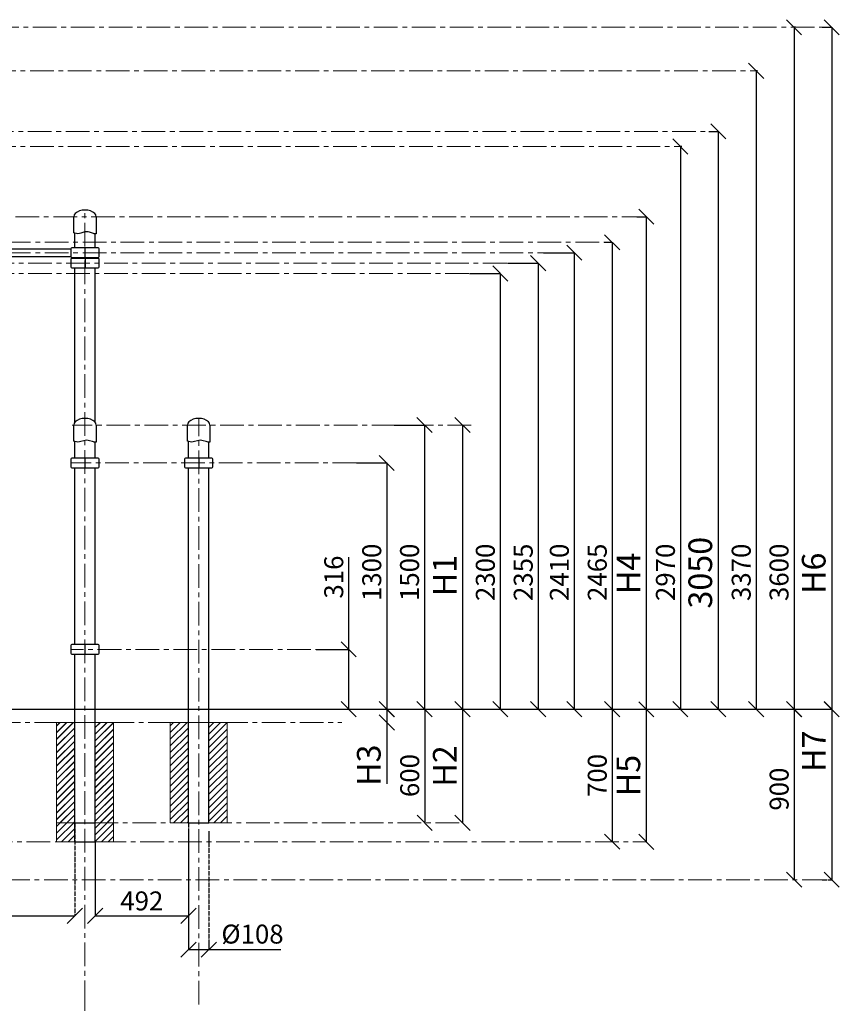
# Model space of a CAD drawing. Units: inches. Extents: x -554781 to 236559, y -104870 to 34755.
# Drawn here: x 216634 to 220960, y 26646 to 31844 of the extents above; entities that cross this region are included whole.
import ezdxf

# ---------------------------------------------------------------- set-up
doc = ezdxf.new("R2010")
doc.units = ezdxf.units.IN
doc.header["$MEASUREMENT"] = 0
doc.linetypes.add('ACAD_ISO04W100', pattern=[30, 24, -3, 0, -3])
doc.linetypes.add('CENTER', pattern=[2, 1.25, -0.25, 0.25, -0.25])
doc.layers.get('0').update_dxf_attribs({"lineweight": 5})
doc.layers.add('pamati', color=1, linetype='Continuous', lineweight=5)
doc.styles.get("Standard").update_dxf_attribs({"font": 'ARIALN.TTF'})
doc.styles.add('WROMLAT', font='arial.ttf', dxfattribs={"width": 0.8})
doc.dimstyles.new('Plāna_izmēri', dxfattribs={"dimscale": 500, "dimtxt": 0.0025, "dimasz": 0.007, "dimexe": 0.001, "dimexo": 0.001, "dimgap": 0.001, "dimtad": 1, "dimrnd": 0.05, "dimzin": 1, "dimtxsty": 'WROMLAT', "dimblk": 'OBLIQUE', "dimcen": 0.0017, "dimazin": 0, "dimtfac": 1, "dimtmove": 0, "dimatfit": 3, "dimfxl": 1.25, "dimfxlon": 1, "dimarcsym": 0})

# ---------------------------------------------------------------- blocks, each defined once
blk = doc.blocks.new('_Oblique')
at = {"color": 0, "linetype": 'ByBlock', "lineweight": -2}
blk.add_line((-0.5, -0.5), (0.5, 0.5), dxfattribs=at)
blk = doc.blocks.new('*D10')
at = {"layer": 'Defpoints', "color": 0, "lineweight": 13, "transparency": 16777216}
for p in [(219718.8, 30669.1), (219761.2, 28204.4), (219761.2, 28204.4)]:
    blk.add_point(p, dxfattribs=at)
at = {"layer": 'pamati', "color": 0, "lineweight": -2, "transparency": 16777216}
for p, q in [((219719.3, 30669.1), (219761.7, 30669.1)), ((219761.2, 30669.1), (219761.2, 28204.4))]:
    blk.add_line(p, q, dxfattribs=at)
at = {"layer": 'pamati', "color": 0, "linetype": 'ACAD_ISO04W100', "lineweight": -2, "transparency": 16777216}
blk.add_line((219761.2, 28204.4), (219760.7, 28204.4), dxfattribs=at)
at = {"layer": 'pamati', "color": 0, "lineweight": -2, "transparency": 16777216, "xscale": 80, "yscale": 80, "zscale": 80}
for p, rotation in [((219761.2, 30669.1), 90), ((219761.2, 28204.4), 270)]:
    blk.add_blockref('_Oblique', p, dxfattribs=dict(at, rotation=rotation))
at = {"layer": 'pamati', "color": 0, "transparency": 16777216, "insert": (219695.2, 28926.9), "char_height": 100, "attachment_point": 5, "rotation": 90}
blk.add_mtext('2465', dxfattribs=at)
blk = doc.blocks.new('*D11')
at = {"layer": 'Defpoints', "color": 0, "lineweight": 13, "transparency": 16777216}
for p in [(219761.2, 28204.4), (219761.2, 27504.4), (219761.7, 27504.4)]:
    blk.add_point(p, dxfattribs=at)
at = {"layer": 'pamati', "color": 0, "lineweight": -2, "transparency": 16777216}
for q in [(219760.7, 28204.4), (219761.2, 27504.4)]:
    blk.add_line((219761.2, 28204.4), q, dxfattribs=at)
at = {"layer": 'pamati', "color": 0, "linetype": 'ACAD_ISO04W100', "lineweight": -2, "transparency": 16777216}
blk.add_line((219761.2, 27504.4), (219760.7, 27504.4), dxfattribs=at)
at = {"layer": 'pamati', "color": 0, "lineweight": -2, "transparency": 16777216, "xscale": 80, "yscale": 80, "zscale": 80}
for p, rotation in [((219761.2, 28204.4), 90), ((219761.2, 27504.4), 270)]:
    blk.add_blockref('_Oblique', p, dxfattribs=dict(at, rotation=rotation))
at = {"layer": 'pamati', "color": 0, "transparency": 16777216, "insert": (219695.2, 27854.4), "char_height": 100, "attachment_point": 5, "rotation": 90}
blk.add_mtext('700', dxfattribs=at)
blk = doc.blocks.new('*D12')
at = {"layer": 'Defpoints', "color": 0, "lineweight": 13, "transparency": 16777216}
for p in [(219398.3, 30614.1), (219521.1, 28204.1), (219561.1, 28204.1)]:
    blk.add_point(p, dxfattribs=at)
at = {"layer": 'pamati', "color": 0, "lineweight": -2, "transparency": 16777216}
for p, q in [((219398.8, 30614.1), (219561.6, 30614.1)), ((219561.1, 30614.1), (219561.1, 28204.1))]:
    blk.add_line(p, q, dxfattribs=at)
at = {"layer": 'pamati', "color": 0, "linetype": 'ACAD_ISO04W100', "lineweight": -2, "transparency": 16777216}
blk.add_line((219521.6, 28204.1), (219561.6, 28204.1), dxfattribs=at)
at = {"layer": 'pamati', "color": 0, "lineweight": -2, "transparency": 16777216, "xscale": 80, "yscale": 80, "zscale": 80}
for p, rotation in [((219561.1, 30614.1), 90), ((219561.1, 28204.1), 270)]:
    blk.add_blockref('_Oblique', p, dxfattribs=dict(at, rotation=rotation))
at = {"layer": 'pamati', "color": 0, "transparency": 16777216, "insert": (219495, 28926.6), "char_height": 100, "attachment_point": 5, "rotation": 90}
blk.add_mtext('2410', dxfattribs=at)
blk = doc.blocks.new('*D17')
at = {"layer": 'Defpoints', "color": 0, "lineweight": 13, "transparency": 16777216}
for p in [(219890.6, 30804.1), (218944.2, 28203.8), (219941.1, 28203.8)]:
    blk.add_point(p, dxfattribs=at)
at = {"layer": 'pamati', "color": 0, "lineweight": -2, "transparency": 16777216}
for p, q in [((219891.1, 30804.1), (219941.6, 30804.1)), ((219941.1, 30804.1), (219941.1, 28203.8))]:
    blk.add_line(p, q, dxfattribs=at)
at = {"layer": 'pamati', "color": 0, "linetype": 'ACAD_ISO04W100', "lineweight": -2, "transparency": 16777216}
blk.add_line((219316.1, 28203.8), (219941.6, 28203.8), dxfattribs=at)
at = {"layer": 'pamati', "color": 0, "lineweight": -2, "transparency": 16777216, "xscale": 80, "yscale": 80, "zscale": 80}
for p, rotation in [((219941.1, 30804.1), 90), ((219941.1, 28203.8), 270)]:
    blk.add_blockref('_Oblique', p, dxfattribs=dict(at, rotation=rotation))
at = {"layer": 'pamati', "color": 0, "transparency": 16777216, "insert": (219863.6, 28921.1), "char_height": 125, "attachment_point": 5, "rotation": 90}
blk.add_mtext('H4', dxfattribs=at)
blk = doc.blocks.new('*D18')
at = {"layer": 'Defpoints', "color": 0, "lineweight": 13, "transparency": 16777216}
for p in [(218915.6, 28204.1), (218971.4, 27604.1), (218971.4, 27604.1)]:
    blk.add_point(p, dxfattribs=at)
at = {"layer": 'pamati', "color": 0, "lineweight": -2, "transparency": 16777216}
for p, q in [((218916.1, 28204.1), (218971.9, 28204.1)), ((218971.4, 28204.1), (218971.4, 27604.1))]:
    blk.add_line(p, q, dxfattribs=at)
at = {"layer": 'pamati', "color": 0, "linetype": 'ACAD_ISO04W100', "lineweight": -2, "transparency": 16777216}
blk.add_line((218971.4, 27604.1), (218970.9, 27604.1), dxfattribs=at)
at = {"layer": 'pamati', "color": 0, "lineweight": -2, "transparency": 16777216, "xscale": 80, "yscale": 80, "zscale": 80}
for p, rotation in [((218971.4, 28204.1), 90), ((218971.4, 27604.1), 270)]:
    blk.add_blockref('_Oblique', p, dxfattribs=dict(at, rotation=rotation))
at = {"layer": 'pamati', "color": 0, "transparency": 16777216, "insert": (218893.6, 27904.1), "char_height": 125, "attachment_point": 5, "rotation": 90}
blk.add_mtext('H2', dxfattribs=at)
blk = doc.blocks.new('*D21')
at = {"layer": 'Defpoints', "color": 0, "lineweight": 13, "transparency": 16777216}
for p in [(216924.7, 27604.1), (215724.7, 27504.1), (216924.7, 27112.9)]:
    blk.add_point(p, dxfattribs=at)
at = {"layer": 'pamati', "color": 0, "linetype": 'ACAD_ISO04W100', "lineweight": -2, "transparency": 16777216}
blk.add_line((216924.7, 27603.6), (216924.7, 27112.4), dxfattribs=at)
at = {"layer": 'pamati', "color": 0, "lineweight": -2, "transparency": 16777216}
for p, q in [((215724.7, 27503.6), (215724.7, 27112.4)), ((215724.7, 27112.9), (216924.7, 27112.9))]:
    blk.add_line(p, q, dxfattribs=at)
at = {"layer": 'pamati', "color": 0, "lineweight": -2, "transparency": 16777216, "xscale": 80, "yscale": 80, "zscale": 80, "rotation": 180}
blk.add_blockref('_Oblique', (215724.7, 27112.9), dxfattribs=at)
at = {"layer": 'pamati', "color": 0, "lineweight": -2, "transparency": 16777216, "xscale": 80, "yscale": 80, "zscale": 80}
blk.add_blockref('_Oblique', (216924.7, 27112.9), dxfattribs=at)
at = {"layer": 'pamati', "color": 0, "transparency": 16777216, "insert": (216342, 27179), "char_height": 100, "attachment_point": 5}
blk.add_mtext('1200', dxfattribs=at)
blk = doc.blocks.new('*D23')
at = {"layer": 'Defpoints', "color": 0, "lineweight": 13, "transparency": 16777216}
for p in [(218571.6, 28204.1), (218571.6, 28134.1), (218571.6, 28134.1)]:
    blk.add_point(p, dxfattribs=at)
at = {"layer": 'pamati', "color": 0, "lineweight": -2, "transparency": 16777216}
for p, q in [((218571.6, 28204.1), (218571.1, 28204.1)), ((218571.6, 28204.1), (218571.6, 28134.1)), ((218571.6, 28134.1), (218571.6, 27810.5))]:
    blk.add_line(p, q, dxfattribs=at)
at = {"layer": 'pamati', "color": 0, "linetype": 'ACAD_ISO04W100', "lineweight": -2, "transparency": 16777216}
blk.add_line((218571.6, 28134.1), (218571.1, 28134.1), dxfattribs=at)
at = {"layer": 'pamati', "color": 0, "lineweight": -2, "transparency": 16777216, "xscale": 80, "yscale": 80, "zscale": 80}
for p, rotation in [((218571.6, 28204.1), 90), ((218571.6, 28134.1), 270)]:
    blk.add_blockref('_Oblique', p, dxfattribs=dict(at, rotation=rotation))
at = {"layer": 'pamati', "color": 0, "transparency": 16777216, "insert": (218492.7, 27908.1), "char_height": 125, "attachment_point": 5, "rotation": 90}
blk.add_mtext('H3', dxfattribs=at)
blk = doc.blocks.new('*D25')
at = {"layer": 'Defpoints', "color": 0, "lineweight": 13, "transparency": 16777216}
for p in [(219207.8, 30559.1), (219330.6, 28204.1), (219370.6, 28204.1)]:
    blk.add_point(p, dxfattribs=at)
at = {"layer": 'pamati', "color": 0, "lineweight": -2, "transparency": 16777216}
for p, q in [((219208.3, 30559.1), (219371.1, 30559.1)), ((219370.6, 30559.1), (219370.6, 28204.1))]:
    blk.add_line(p, q, dxfattribs=at)
at = {"layer": 'pamati', "color": 0, "linetype": 'ACAD_ISO04W100', "lineweight": -2, "transparency": 16777216}
blk.add_line((219331.1, 28204.1), (219371.1, 28204.1), dxfattribs=at)
at = {"layer": 'pamati', "color": 0, "lineweight": -2, "transparency": 16777216, "xscale": 80, "yscale": 80, "zscale": 80}
for p, rotation in [((219370.6, 30559.1), 90), ((219370.6, 28204.1), 270)]:
    blk.add_blockref('_Oblique', p, dxfattribs=dict(at, rotation=rotation))
at = {"layer": 'pamati', "color": 0, "transparency": 16777216, "insert": (219304.5, 28926.6), "char_height": 100, "attachment_point": 5, "rotation": 90}
blk.add_mtext('2355', dxfattribs=at)
blk = doc.blocks.new('*D26')
at = {"layer": 'Defpoints', "color": 0, "lineweight": 13, "transparency": 16777216}
for p in [(219007.8, 30504.1), (219130.6, 28204.1), (219170.6, 28204.1)]:
    blk.add_point(p, dxfattribs=at)
at = {"layer": 'pamati', "color": 0, "lineweight": -2, "transparency": 16777216}
for p, q in [((219008.3, 30504.1), (219171.1, 30504.1)), ((219170.6, 30504.1), (219170.6, 28204.1))]:
    blk.add_line(p, q, dxfattribs=at)
at = {"layer": 'pamati', "color": 0, "linetype": 'ACAD_ISO04W100', "lineweight": -2, "transparency": 16777216}
blk.add_line((219131.1, 28204.1), (219171.1, 28204.1), dxfattribs=at)
at = {"layer": 'pamati', "color": 0, "lineweight": -2, "transparency": 16777216, "xscale": 80, "yscale": 80, "zscale": 80}
for p, rotation in [((219170.6, 30504.1), 90), ((219170.6, 28204.1), 270)]:
    blk.add_blockref('_Oblique', p, dxfattribs=dict(at, rotation=rotation))
at = {"layer": 'pamati', "color": 0, "transparency": 16777216, "insert": (219104.5, 28926.6), "char_height": 100, "attachment_point": 5, "rotation": 90}
blk.add_mtext('2300', dxfattribs=at)
blk = doc.blocks.new('*D27')
at = {"layer": 'Defpoints', "color": 0, "lineweight": 13, "transparency": 16777216}
for p in [(218610.3, 29704.1), (218730.6, 28204.1), (218770.6, 28204.1)]:
    blk.add_point(p, dxfattribs=at)
at = {"layer": 'pamati', "color": 0, "lineweight": -2, "transparency": 16777216}
for p, q in [((218610.8, 29704.1), (218771.1, 29704.1)), ((218770.6, 29704.1), (218770.6, 28204.1))]:
    blk.add_line(p, q, dxfattribs=at)
at = {"layer": 'pamati', "color": 0, "linetype": 'ACAD_ISO04W100', "lineweight": -2, "transparency": 16777216}
blk.add_line((218731.1, 28204.1), (218771.1, 28204.1), dxfattribs=at)
at = {"layer": 'pamati', "color": 0, "lineweight": -2, "transparency": 16777216, "xscale": 80, "yscale": 80, "zscale": 80}
for p, rotation in [((218770.6, 29704.1), 90), ((218770.6, 28204.1), 270)]:
    blk.add_blockref('_Oblique', p, dxfattribs=dict(at, rotation=rotation))
at = {"layer": 'pamati', "color": 0, "transparency": 16777216, "insert": (218704.5, 28926.6), "char_height": 100, "attachment_point": 5, "rotation": 90}
blk.add_mtext('1500', dxfattribs=at)
blk = doc.blocks.new('*D28')
at = {"layer": 'Defpoints', "color": 0, "lineweight": 13, "transparency": 16777216}
for p in [(218197.9, 28519.9), (218330.6, 28204.1), (218370.6, 28204.1)]:
    blk.add_point(p, dxfattribs=at)
at = {"layer": 'pamati', "color": 0, "lineweight": -2, "transparency": 16777216}
for p, q in [((218370.6, 28519.9), (218370.6, 29007.1)), ((218198.4, 28519.9), (218371.1, 28519.9)), ((218370.6, 28204.1), (218370.6, 28519.9))]:
    blk.add_line(p, q, dxfattribs=at)
at = {"layer": 'pamati', "color": 0, "linetype": 'ACAD_ISO04W100', "lineweight": -2, "transparency": 16777216}
blk.add_line((218331.1, 28204.1), (218371.1, 28204.1), dxfattribs=at)
at = {"layer": 'pamati', "color": 0, "lineweight": -2, "transparency": 16777216, "xscale": 80, "yscale": 80, "zscale": 80}
for p, rotation in [((218370.6, 28519.9), 90), ((218370.6, 28204.1), 270)]:
    blk.add_blockref('_Oblique', p, dxfattribs=dict(at, rotation=rotation))
at = {"layer": 'pamati', "color": 0, "transparency": 16777216, "insert": (218304.5, 28901.6), "char_height": 100, "attachment_point": 5, "rotation": 90}
blk.add_mtext('316', dxfattribs=at)
blk = doc.blocks.new('*D45')
at = {"layer": 'Defpoints', "color": 0, "lineweight": 13, "transparency": 16777216}
for p in [(220728.4, 31804.1), (220720.6, 28204.1), (220720.6, 28204.1)]:
    blk.add_point(p, dxfattribs=at)
at = {"layer": 'pamati', "color": 0, "lineweight": -2, "transparency": 16777216}
for p, q in [((220727.9, 31804.1), (220720.1, 31804.1)), ((220720.6, 31804.1), (220720.6, 28204.1))]:
    blk.add_line(p, q, dxfattribs=at)
at = {"layer": 'pamati', "color": 0, "linetype": 'ACAD_ISO04W100', "lineweight": -2, "transparency": 16777216}
blk.add_line((220720.6, 28204.1), (220720.1, 28204.1), dxfattribs=at)
at = {"layer": 'pamati', "color": 0, "lineweight": -2, "transparency": 16777216, "xscale": 80, "yscale": 80, "zscale": 80}
for p, rotation in [((220720.6, 31804.1), 90), ((220720.6, 28204.1), 270)]:
    blk.add_blockref('_Oblique', p, dxfattribs=dict(at, rotation=rotation))
at = {"layer": 'pamati', "color": 0, "transparency": 16777216, "insert": (220654.5, 28926.6), "char_height": 100, "attachment_point": 5, "rotation": 90}
blk.add_mtext('3600', dxfattribs=at)
blk = doc.blocks.new('*D46')
at = {"layer": 'Defpoints', "color": 0, "lineweight": 13, "transparency": 16777216}
for p in [(220721.1, 28204.1), (220721.1, 27304.1), (220721.6, 27304.1)]:
    blk.add_point(p, dxfattribs=at)
at = {"layer": 'pamati', "color": 0, "lineweight": -2, "transparency": 16777216}
for q in [(220720.6, 28204.1), (220721.1, 27304.1)]:
    blk.add_line((220721.1, 28204.1), q, dxfattribs=at)
at = {"layer": 'pamati', "color": 0, "linetype": 'ACAD_ISO04W100', "lineweight": -2, "transparency": 16777216}
blk.add_line((220721.1, 27304.1), (220720.6, 27304.1), dxfattribs=at)
at = {"layer": 'pamati', "color": 0, "lineweight": -2, "transparency": 16777216, "xscale": 80, "yscale": 80, "zscale": 80}
for p, rotation in [((220721.1, 28204.1), 90), ((220721.1, 27304.1), 270)]:
    blk.add_blockref('_Oblique', p, dxfattribs=dict(at, rotation=rotation))
at = {"layer": 'pamati', "color": 0, "transparency": 16777216, "insert": (220655, 27782.2), "char_height": 100, "attachment_point": 5, "rotation": 90}
blk.add_mtext('900', dxfattribs=at)
blk = doc.blocks.new('*D47')
at = {"layer": 'Defpoints', "color": 0, "lineweight": 13, "transparency": 16777216}
for p in [(220274, 28203.8), (220869.1, 27304.1), (220919.6, 27304.1)]:
    blk.add_point(p, dxfattribs=at)
at = {"layer": 'pamati', "color": 0, "lineweight": -2, "transparency": 16777216}
for p, q in [((220294.6, 28203.8), (220920.1, 28203.8)), ((220919.6, 28203.8), (220919.6, 27304.1))]:
    blk.add_line(p, q, dxfattribs=at)
at = {"layer": 'pamati', "color": 0, "linetype": 'ACAD_ISO04W100', "lineweight": -2, "transparency": 16777216}
blk.add_line((220869.6, 27304.1), (220920.1, 27304.1), dxfattribs=at)
at = {"layer": 'pamati', "color": 0, "lineweight": -2, "transparency": 16777216, "xscale": 80, "yscale": 80, "zscale": 80}
for p, rotation in [((220919.6, 28203.8), 90), ((220919.6, 27304.1), 270)]:
    blk.add_blockref('_Oblique', p, dxfattribs=dict(at, rotation=rotation))
at = {"layer": 'pamati', "color": 0, "transparency": 16777216, "insert": (220842.1, 27982.2), "char_height": 125, "attachment_point": 5, "rotation": 90}
blk.add_mtext('H7', dxfattribs=at)
blk = doc.blocks.new('*D48')
at = {"layer": 'Defpoints', "color": 0, "lineweight": 13, "transparency": 16777216}
for p in [(220869.1, 31804.1), (219922.7, 28204.1), (220919.6, 28204.1)]:
    blk.add_point(p, dxfattribs=at)
at = {"layer": 'pamati', "color": 0, "lineweight": -2, "transparency": 16777216}
for p, q in [((220869.6, 31804.1), (220920.1, 31804.1)), ((220919.6, 31804.1), (220919.6, 28204.1))]:
    blk.add_line(p, q, dxfattribs=at)
at = {"layer": 'pamati', "color": 0, "linetype": 'ACAD_ISO04W100', "lineweight": -2, "transparency": 16777216}
blk.add_line((220294.6, 28204.1), (220920.1, 28204.1), dxfattribs=at)
at = {"layer": 'pamati', "color": 0, "lineweight": -2, "transparency": 16777216, "xscale": 80, "yscale": 80, "zscale": 80}
for p, rotation in [((220919.6, 31804.1), 90), ((220919.6, 28204.1), 270)]:
    blk.add_blockref('_Oblique', p, dxfattribs=dict(at, rotation=rotation))
at = {"layer": 'pamati', "color": 0, "transparency": 16777216, "insert": (220840.7, 28921.5), "char_height": 125, "attachment_point": 5, "rotation": 90}
blk.add_mtext('H6', dxfattribs=at)
blk = doc.blocks.new('*D52')
at = {"layer": 'Defpoints', "color": 0, "lineweight": 13, "transparency": 16777216}
for p in [(220128.7, 31174.3), (220120.9, 28204.1), (220120.9, 28204.1)]:
    blk.add_point(p, dxfattribs=at)
at = {"layer": 'pamati', "color": 0, "lineweight": -2, "transparency": 16777216}
for p, q in [((220128.2, 31174.3), (220120.4, 31174.3)), ((220120.9, 31174.3), (220120.9, 28204.1))]:
    blk.add_line(p, q, dxfattribs=at)
at = {"layer": 'pamati', "color": 0, "linetype": 'ACAD_ISO04W100', "lineweight": -2, "transparency": 16777216}
blk.add_line((220120.9, 28204.1), (220120.4, 28204.1), dxfattribs=at)
at = {"layer": 'pamati', "color": 0, "lineweight": -2, "transparency": 16777216, "xscale": 80, "yscale": 80, "zscale": 80}
for p, rotation in [((220120.9, 31174.3), 90), ((220120.9, 28204.1), 270)]:
    blk.add_blockref('_Oblique', p, dxfattribs=dict(at, rotation=rotation))
at = {"layer": 'pamati', "color": 0, "transparency": 16777216, "insert": (220054.8, 28926.6), "char_height": 100, "attachment_point": 5, "rotation": 90}
blk.add_mtext('2970', dxfattribs=at)
blk = doc.blocks.new('*D53')
at = {"layer": 'Defpoints', "color": 0, "lineweight": 13, "transparency": 16777216}
for p in [(220528.7, 31574.3), (220520.9, 28204.1), (220520.9, 28204.1)]:
    blk.add_point(p, dxfattribs=at)
at = {"layer": 'pamati', "color": 0, "lineweight": -2, "transparency": 16777216}
for p, q in [((220528.2, 31574.3), (220520.4, 31574.3)), ((220520.9, 31574.3), (220520.9, 28204.1))]:
    blk.add_line(p, q, dxfattribs=at)
at = {"layer": 'pamati', "color": 0, "linetype": 'ACAD_ISO04W100', "lineweight": -2, "transparency": 16777216}
blk.add_line((220520.9, 28204.1), (220520.4, 28204.1), dxfattribs=at)
at = {"layer": 'pamati', "color": 0, "lineweight": -2, "transparency": 16777216, "xscale": 80, "yscale": 80, "zscale": 80}
for p, rotation in [((220520.9, 31574.3), 90), ((220520.9, 28204.1), 270)]:
    blk.add_blockref('_Oblique', p, dxfattribs=dict(at, rotation=rotation))
at = {"layer": 'pamati', "color": 0, "transparency": 16777216, "insert": (220454.8, 28926.6), "char_height": 100, "attachment_point": 5, "rotation": 90}
blk.add_mtext('3370', dxfattribs=at)
blk = doc.blocks.new('*D54')
at = {"layer": 'Defpoints', "color": 0, "lineweight": 13, "transparency": 16777216}
for p in [(220270.4, 31254.3), (219320.9, 28204.1), (220320.9, 28204.1)]:
    blk.add_point(p, dxfattribs=at)
at = {"layer": 'pamati', "color": 0, "lineweight": -2, "transparency": 16777216}
for p, q in [((220270.9, 31254.3), (220321.4, 31254.3)), ((220320.9, 31254.3), (220320.9, 28204.1))]:
    blk.add_line(p, q, dxfattribs=at)
at = {"layer": 'pamati', "color": 0, "linetype": 'ACAD_ISO04W100', "lineweight": -2, "transparency": 16777216}
blk.add_line((219695.9, 28204.1), (220321.4, 28204.1), dxfattribs=at)
at = {"layer": 'pamati', "color": 0, "lineweight": -2, "transparency": 16777216, "xscale": 80, "yscale": 80, "zscale": 80}
for p, rotation in [((220320.9, 31254.3), 90), ((220320.9, 28204.1), 270)]:
    blk.add_blockref('_Oblique', p, dxfattribs=dict(at, rotation=rotation))
at = {"layer": 'pamati', "color": 0, "transparency": 16777216, "insert": (220242.1, 28924.6), "char_height": 125, "attachment_point": 5, "rotation": 90}
blk.add_mtext('3050', dxfattribs=at)
blk = doc.blocks.new('*D57')
at = {"layer": 'Defpoints', "color": 0, "lineweight": 13, "transparency": 16777216}
for p in [(218410.8, 29504.1), (218531.1, 28204.1), (218571.1, 28204.1)]:
    blk.add_point(p, dxfattribs=at)
at = {"layer": 'pamati', "color": 0, "lineweight": -2, "transparency": 16777216}
for p, q in [((218411.3, 29504.1), (218571.6, 29504.1)), ((218571.1, 29504.1), (218571.1, 28204.1))]:
    blk.add_line(p, q, dxfattribs=at)
at = {"layer": 'pamati', "color": 0, "linetype": 'ACAD_ISO04W100', "lineweight": -2, "transparency": 16777216}
blk.add_line((218531.6, 28204.1), (218571.6, 28204.1), dxfattribs=at)
at = {"layer": 'pamati', "color": 0, "lineweight": -2, "transparency": 16777216, "xscale": 80, "yscale": 80, "zscale": 80}
for p, rotation in [((218571.1, 29504.1), 90), ((218571.1, 28204.1), 270)]:
    blk.add_blockref('_Oblique', p, dxfattribs=dict(at, rotation=rotation))
at = {"layer": 'pamati', "color": 0, "transparency": 16777216, "insert": (218505, 28926.6), "char_height": 100, "attachment_point": 5, "rotation": 90}
blk.add_mtext('1300', dxfattribs=at)
blk = doc.blocks.new('*D58')
at = {"layer": 'Defpoints', "color": 0, "lineweight": 13, "transparency": 16777216}
for p in [(219885.3, 28203.8), (219941.1, 27504.1), (219941.1, 27504.1)]:
    blk.add_point(p, dxfattribs=at)
at = {"layer": 'pamati', "color": 0, "lineweight": -2, "transparency": 16777216}
for p, q in [((219885.8, 28203.8), (219941.6, 28203.8)), ((219941.1, 28203.8), (219941.1, 27504.1))]:
    blk.add_line(p, q, dxfattribs=at)
at = {"layer": 'pamati', "color": 0, "linetype": 'ACAD_ISO04W100', "lineweight": -2, "transparency": 16777216}
blk.add_line((219941.1, 27504.1), (219940.6, 27504.1), dxfattribs=at)
at = {"layer": 'pamati', "color": 0, "lineweight": -2, "transparency": 16777216, "xscale": 80, "yscale": 80, "zscale": 80}
for p, rotation in [((219941.1, 28203.8), 90), ((219941.1, 27504.1), 270)]:
    blk.add_blockref('_Oblique', p, dxfattribs=dict(at, rotation=rotation))
at = {"layer": 'pamati', "color": 0, "transparency": 16777216, "insert": (219862.5, 27853.9), "char_height": 125, "attachment_point": 5, "rotation": 90}
blk.add_mtext('H5', dxfattribs=at)
blk = doc.blocks.new('*D61')
at = {"layer": 'Defpoints', "color": 0, "lineweight": 13, "transparency": 16777216}
for p in [(218771.4, 28203.8), (218771.4, 27604.1), (218771.9, 27604.1)]:
    blk.add_point(p, dxfattribs=at)
at = {"layer": 'pamati', "color": 0, "lineweight": -2, "transparency": 16777216}
for q in [(218770.9, 28203.8), (218771.4, 27604.1)]:
    blk.add_line((218771.4, 28203.8), q, dxfattribs=at)
at = {"layer": 'pamati', "color": 0, "linetype": 'ACAD_ISO04W100', "lineweight": -2, "transparency": 16777216}
blk.add_line((218771.4, 27604.1), (218770.9, 27604.1), dxfattribs=at)
at = {"layer": 'pamati', "color": 0, "lineweight": -2, "transparency": 16777216, "xscale": 80, "yscale": 80, "zscale": 80}
for p, rotation in [((218771.4, 28203.8), 90), ((218771.4, 27604.1), 270)]:
    blk.add_blockref('_Oblique', p, dxfattribs=dict(at, rotation=rotation))
at = {"layer": 'pamati', "color": 0, "transparency": 16777216, "insert": (218705.3, 27853.8), "char_height": 100, "attachment_point": 5, "rotation": 90}
blk.add_mtext('600', dxfattribs=at)
blk = doc.blocks.new('*D62')
at = {"layer": 'Defpoints', "color": 0, "lineweight": 13, "transparency": 16777216}
for p in [(217524.7, 27602.3), (217632.7, 27602.3), (217632.7, 26935)]:
    blk.add_point(p, dxfattribs=at)
at = {"layer": 'pamati', "color": 0, "lineweight": -2, "transparency": 16777216}
for p, q in [((217524.7, 27560), (217524.7, 26934.5)), ((217524.7, 26935), (217632.7, 26935)), ((217632.7, 26935), (218012.9, 26935))]:
    blk.add_line(p, q, dxfattribs=at)
at = {"layer": 'pamati', "color": 0, "linetype": 'ACAD_ISO04W100', "lineweight": -2, "transparency": 16777216}
blk.add_line((217632.7, 27560), (217632.7, 26934.5), dxfattribs=at)
at = {"layer": 'pamati', "color": 0, "lineweight": -2, "transparency": 16777216, "xscale": 80, "yscale": 80, "zscale": 80, "rotation": 180}
blk.add_blockref('_Oblique', (217524.7, 26935), dxfattribs=at)
at = {"layer": 'pamati', "color": 0, "lineweight": -2, "transparency": 16777216, "xscale": 80, "yscale": 80, "zscale": 80}
blk.add_blockref('_Oblique', (217632.7, 26935), dxfattribs=at)
at = {"layer": 'pamati', "color": 0, "transparency": 16777216, "insert": (217862.8, 27003.9), "char_height": 100, "attachment_point": 5}
blk.add_mtext('%%c108', dxfattribs=at)
blk = doc.blocks.new('*D69')
at = {"layer": 'Defpoints', "color": 0, "lineweight": 13, "transparency": 16777216}
for p in [(218971.4, 29704.1), (218770.6, 28204.1), (218971.4, 28204.1)]:
    blk.add_point(p, dxfattribs=at)
at = {"layer": 'pamati', "color": 0, "lineweight": -2, "transparency": 16777216}
for q in [(218970.9, 29704.1), (218971.4, 28204.1)]:
    blk.add_line((218971.4, 29704.1), q, dxfattribs=at)
at = {"layer": 'pamati', "color": 0, "linetype": 'ACAD_ISO04W100', "lineweight": -2, "transparency": 16777216}
blk.add_line((218771.1, 28204.1), (218971.9, 28204.1), dxfattribs=at)
at = {"layer": 'pamati', "color": 0, "lineweight": -2, "transparency": 16777216, "xscale": 80, "yscale": 80, "zscale": 80}
for p, rotation in [((218971.4, 29704.1), 90), ((218971.4, 28204.1), 270)]:
    blk.add_blockref('_Oblique', p, dxfattribs=dict(at, rotation=rotation))
at = {"layer": 'pamati', "color": 0, "transparency": 16777216, "insert": (218893.6, 28909.7), "char_height": 125, "attachment_point": 5, "rotation": 90}
blk.add_mtext('H1', dxfattribs=at)
blk = doc.blocks.new('*D70')
at = {"layer": 'Defpoints', "color": 0, "lineweight": 13, "transparency": 16777216}
for p in [(217524.7, 27604.1), (217032.7, 27504.1), (217524.7, 27112.9)]:
    blk.add_point(p, dxfattribs=at)
at = {"layer": 'pamati', "color": 0, "linetype": 'ACAD_ISO04W100', "lineweight": -2, "transparency": 16777216}
blk.add_line((217524.7, 27603.6), (217524.7, 27112.4), dxfattribs=at)
at = {"layer": 'pamati', "color": 0, "lineweight": -2, "transparency": 16777216}
for p, q in [((217032.7, 27503.6), (217032.7, 27112.4)), ((217032.7, 27112.9), (217524.7, 27112.9))]:
    blk.add_line(p, q, dxfattribs=at)
at = {"layer": 'pamati', "color": 0, "lineweight": -2, "transparency": 16777216, "xscale": 80, "yscale": 80, "zscale": 80, "rotation": 180}
blk.add_blockref('_Oblique', (217032.7, 27112.9), dxfattribs=at)
at = {"layer": 'pamati', "color": 0, "lineweight": -2, "transparency": 16777216, "xscale": 80, "yscale": 80, "zscale": 80}
blk.add_blockref('_Oblique', (217524.7, 27112.9), dxfattribs=at)
at = {"layer": 'pamati', "color": 0, "transparency": 16777216, "insert": (217278.7, 27179), "char_height": 100, "attachment_point": 5}
blk.add_mtext('492', dxfattribs=at)

msp = doc.modelspace()

# ---------------------------------------------------------------- hatches: boundary and pattern name
at = {"layer": 'pamati', "lineweight": 0}
h = msp.add_hatch(dxfattribs=at)
h.set_pattern_fill('ANSI31', scale=200, style=0)
h.set_pattern_definition([(45, (-197464.937, 1492.898), (-17.6776695, 17.6776695), [])])
h.paths.add_polyline_path([(216924.7, 28134.1), (216828.7, 28134.1), (216828.7, 27604.1), (216924.7, 27604.1), (216924.7, 27704.1)])
h.paths.add_polyline_path([(216924.7, 27604.1), (216828.7, 27604.1), (216828.7, 27504.1), (216924.7, 27504.1)])
h.paths.add_polyline_path([(217128.7, 27604.1), (217032.7, 27604.1), (217032.7, 27504.1), (217128.7, 27504.1)])
h.paths.add_polyline_path([(217128.7, 28134.1), (217032.7, 28134.1), (217032.7, 27604.1), (217128.7, 27604.1)])
h = msp.add_hatch(dxfattribs=at)
h.set_pattern_fill('ANSI31', scale=200, style=0)
h.set_pattern_definition([(45, (-195556.937, 1492.898), (-17.6776695, 17.6776695), [])])
h.paths.add_polyline_path([(216924.7, 28134.1), (216828.7, 28134.1), (216828.7, 27604.1), (216924.7, 27604.1)])
h.paths.add_polyline_path([(217128.7, 28134.1), (217032.7, 28134.1), (217032.7, 27604.1), (217128.7, 27604.1)])
h = msp.add_hatch(dxfattribs=at)
h.set_pattern_fill('ANSI31', scale=200, style=0)
h.set_pattern_definition([(45, (-194956.937, 1492.898), (-17.6776695, 17.6776695), [])])
h.paths.add_polyline_path([(217524.7, 28134.1), (217428.7, 28134.1), (217428.7, 27604.1), (217524.7, 27604.1)])
h.paths.add_polyline_path([(217728.7, 28134.1), (217632.7, 28134.1), (217632.7, 27604.1), (217728.7, 27604.1)])

# ---------------------------------------------------------------- linework, layer by layer
at = {"linetype": 'CENTER', "lineweight": 0, "ltscale": 100}
for p, q in [((214303.7, 31804.1), (220894.8, 31804.1)), ((214288.7, 31574.3), (220520.4, 31574.3)), ((214288.7, 31174.3), (220120.9, 31174.3)), ((216978.7, 26647.1), (216978.7, 30844.1)), ((215611.7, 30804.1), (219890.6, 30804.1)), ((215566.7, 30669.1), (219761.2, 30669.1)), ((215566.7, 30614.1), (219561.1, 30614.1)), ((214279.1, 30559.1), (219370.6, 30559.1)), ((214279.1, 30504.1), (219007.8, 30504.1)), ((217578.7, 26645.3), (217578.7, 29737.3)), ((219017.3, 29704.1), (216911, 29704.1)), ((218410.8, 29504.1), (216904.7, 29504.1)), ((218370.6, 28519.9), (216904.7, 28519.9)), ((214512.7, 28134.1), (218333.5, 28134.1)), ((216828.7, 27604.1), (218970.9, 27604.1)), ((215670.7, 27504.1), (219941.1, 27504.1)), ((214362.7, 27304.1), (220919.6, 27304.1)), ((216979.1, 19812.1), (216978.7, 26647.1))]:
    msp.add_line(p, q, dxfattribs=at)
at = {"color": 1, "linetype": 'CENTER', "lineweight": 0, "ltscale": 100}
msp.add_line((214277.3, 31254.3), (220270.4, 31254.3), dxfattribs=at)
at = {"lineweight": 30}
for p, q in [((216924.7, 30679.1), (216924.7, 30716.9)), ((216924.7, 30639.1), (216924.7, 30679.1)), ((217032.7, 30679.1), (217032.7, 30714.1)), ((217032.7, 30639.1), (217032.7, 30679.1)), ((216924.7, 30584.1), (216924.7, 30589.1)), ((217032.7, 30584.1), (217032.7, 30589.1)), ((216924.7, 29718.2), (216924.7, 30534.1)), ((217032.7, 29718.2), (217032.7, 30534.1)), ((216924.7, 29529.1), (216924.7, 29616.9)), ((216924.7, 29529.1), (216924.7, 29616.9)), ((217032.7, 29529.1), (217032.7, 29614.1)), ((217032.7, 29529.1), (217032.7, 29614.1)), ((217524.7, 29529.1), (217524.7, 29616.9)), ((217632.7, 29529.1), (217632.7, 29614.1)), ((216924.7, 28544.9), (216924.7, 29479.1)), ((216924.7, 28544.9), (216924.7, 29479.1)), ((217032.7, 28544.9), (217032.7, 29479.1)), ((217032.7, 28544.9), (217032.7, 29479.1)), ((217032.7, 28544.9), (217032.7, 29479.1)), ((217524.7, 27604.1), (217524.7, 29479.1)), ((217632.7, 27604.1), (217632.7, 29479.1)), ((216924.7, 27504.1), (216924.7, 28494.9)), ((216924.7, 27604.1), (216924.7, 28494.9)), ((217032.7, 27504.1), (217032.7, 28494.9)), ((217032.7, 27504.1), (217032.7, 28494.9)), ((217032.7, 27604.1), (217032.7, 28494.9)), ((216924.7, 27504.1), (217032.7, 27504.1))]:
    msp.add_line(p, q, dxfattribs=at)
at = {"color": 7, "lineweight": 30}
for p, q in [((215744.7, 30635.1), (216904.8, 30635.1)), ((216904.7, 30634.1), (216904.7, 30594.1)), ((217047.7, 30639.1), (216909.7, 30639.1)), ((217052.7, 30594.1), (217052.7, 30634.1)), ((215744.7, 30593.1), (216904.8, 30593.1)), ((216904.8, 30579.1), (216904.8, 30539.1)), ((216909.7, 30589.1), (217047.7, 30589.1)), ((217047.8, 30584.1), (216909.8, 30584.1)), ((217052.8, 30539.1), (217052.8, 30579.1)), ((216909.8, 30534.1), (217047.8, 30534.1)), ((217047.7, 29529.1), (216909.7, 29529.1)), ((217647.7, 29529.1), (217509.7, 29529.1)), ((216904.7, 29524.1), (216904.7, 29484.1)), ((216909.7, 29479.1), (217047.7, 29479.1)), ((217052.7, 29484.1), (217052.7, 29524.1)), ((217504.7, 29524.1), (217504.7, 29484.1)), ((217509.7, 29479.1), (217647.7, 29479.1)), ((217652.7, 29484.1), (217652.7, 29524.1)), ((216904.7, 28539.9), (216904.7, 28499.9)), ((217047.7, 28544.9), (216909.7, 28544.9)), ((217052.7, 28499.9), (217052.7, 28539.9)), ((216909.7, 28494.9), (217047.7, 28494.9)), ((216924.7, 27604.1), (217032.7, 27604.1)), ((217524.7, 27604.1), (217632.7, 27604.1))]:
    msp.add_line(p, q, dxfattribs=at)
for points in [[(217037.7, 30804.1), (217037.7, 30714.2, -0.097579), (217018.5, 30716.5), (217003, 30721.6, 0.157928), (216972.2, 30721.6), (216956.7, 30716.5, -0.157928), (216925.9, 30716.5), (216919.7, 30718.5), (216919.7, 30804.1)], [(217037.7, 29704.1), (217037.7, 29614.2, -0.097579), (217018.5, 29616.5), (217003, 29621.6, 0.157928), (216972.2, 29621.6), (216956.7, 29616.5, -0.157928), (216925.9, 29616.5), (216919.7, 29618.5), (216919.7, 29704.1)], [(217637.7, 29704.1), (217637.7, 29614.2, -0.097579), (217618.5, 29616.5), (217603, 29621.6, 0.157928), (217572.2, 29621.6), (217556.7, 29616.5, -0.157928), (217525.9, 29616.5), (217519.7, 29618.5), (217519.7, 29704.1)]]:
    msp.add_lwpolyline(points, format="xyb", dxfattribs=at)
for points in [[(216978.7, 30639.1), (216978.7, 30589.1)], [(216978.8, 30584.1), (216978.8, 30534.1)], [(216978.7, 29529.1), (216978.7, 29479.1)], [(217578.7, 29529.1), (217578.7, 29479.1)], [(216978.7, 28544.9), (216978.7, 28494.9)]]:
    msp.add_lwpolyline(points, dxfattribs=at)
for centre, start, end in [((216909.7, 30634.1), 90, 180), ((217047.7, 30634.1), 0, 90), ((216909.7, 30594.1), 180, 270), ((216909.8, 30579.1), 90, 180), ((217047.7, 30594.1), 270, 0), ((217047.8, 30579.1), 0, 90), ((216909.8, 30539.1), 180, 270), ((217047.8, 30539.1), 270, 0), ((216909.7, 29524.1), 90, 180), ((217047.7, 29524.1), 0, 90), ((217509.7, 29524.1), 90, 180), ((217647.7, 29524.1), 0, 90), ((216909.7, 29484.1), 180, 270), ((217047.7, 29484.1), 270, 0), ((217509.7, 29484.1), 180, 270), ((217647.7, 29484.1), 270, 0), ((216909.7, 28539.9), 90, 180), ((217047.7, 28539.9), 0, 90), ((216909.7, 28499.9), 180, 270), ((217047.7, 28499.9), 270, 0)]:
    msp.add_arc(centre, 5, start, end, dxfattribs=at)
for centre in [(216978.7, 30804.1), (216978.7, 29704.1), (217578.7, 29704.1)]:
    msp.add_ellipse(centre, major_axis=(59, 0), ratio=0.59322, start_param=0, end_param=3.141593, dxfattribs=at)
at = {"layer": 'pamati', "color": 1, "lineweight": 30}
msp.add_line((212308.7, 28204.1), (220519.3, 28204.1), dxfattribs=at)
at = {"layer": 'pamati', "color": 7, "lineweight": 0}
for p, q in [((216924.7, 27604.1), (217032.7, 27604.1)), ((216924.7, 27604.1), (217032.7, 27604.1)), ((217524.7, 27604.1), (217632.7, 27604.1)), ((217524.7, 27604.1), (217632.7, 27604.1))]:
    msp.add_line(p, q, dxfattribs=at)
for points in [[(216828.7, 27504.1), (217128.7, 27504.1), (217128.7, 28134.1), (216828.7, 28134.1)], [(216828.7, 27604.1), (217128.7, 27604.1), (217128.7, 28134.1), (216828.7, 28134.1)], [(217428.7, 27604.1), (217728.7, 27604.1), (217728.7, 28134.1), (217428.7, 28134.1)]]:
    msp.add_lwpolyline(points, close=True, dxfattribs=at)

# ---------------------------------------------------------------- dimensions: what is measured, and where the dimension line sits
at = {"layer": 'pamati', "color": 1}
for base, p1, p2, text, picture, middle in [((220919.6, 28204.1), (220869.1, 31804.1), (219922.7, 28204.1), 'H6', '*D48', (220919.6, 28921.5)), ((220320.9, 28204.1), (220270.4, 31254.3), (219320.9, 28204.1), '3050', '*D54', (220320.9, 28924.6)), ((219941.1, 28203.8), (219890.6, 30804.1), (218944.2, 28203.8), 'H4', '*D17', (219941.1, 28921.1)), ((218971.4, 28204.1), (218971.4, 29704.1), (218770.6, 28204.1), 'H1', '*D69', (218971.4, 28909.7)), ((218571.6, 28134.1), (218571.6, 28204.1), (218571.6, 28134.1), 'H3', '*D23', (218571.6, 27908.1)), ((218971.4, 27604.1), (218915.6, 28204.1), (218971.4, 27604.1), 'H2', '*D18', (218971.4, 27904.1)), ((219941.1, 27504.1), (219885.3, 28203.8), (219941.1, 27504.1), 'H5', '*D58', (219941.1, 27853.9)), ((220919.6, 27304.1), (220274, 28203.8), (220869.1, 27304.1), 'H7', '*D47', (220919.6, 27982.2))]:
    dim = msp.add_linear_dim(base=base, p1=p1, p2=p2, angle=270, text=text, dimstyle='Plāna_izmēri', override={"dimtxt": 0.25, "dimasz": 0.16, "dimgap": 0.03, "dimdec": 0, "dimtxsty": 'Standard'}, dxfattribs=at)
    dim.commit()
    dim.dimension.update_dxf_attribs({"geometry": picture, "text_midpoint": middle, "dimtype": 160})
at = {"layer": 'pamati', "color": 7}
for base, p1, p2, picture, middle in [((220720.6, 28204.1), (220728.4, 31804.1), (220720.6, 28204.1), '*D45', (220720.6, 28926.6)), ((220520.9, 28204.1), (220528.7, 31574.3), (220520.9, 28204.1), '*D53', (220520.9, 28926.6)), ((220120.9, 28204.1), (220128.7, 31174.3), (220120.9, 28204.1), '*D52', (220120.9, 28926.6)), ((219761.2, 28204.4), (219718.8, 30669.1), (219761.2, 28204.4), '*D10', (219761.2, 28926.9)), ((219561.1, 28204.1), (219398.3, 30614.1), (219521.1, 28204.1), '*D12', (219561.1, 28926.6)), ((219370.6, 28204.1), (219207.8, 30559.1), (219330.6, 28204.1), '*D25', (219370.6, 28926.6)), ((219170.6, 28204.1), (219007.8, 30504.1), (219130.6, 28204.1), '*D26', (219170.6, 28926.6)), ((218770.6, 28204.1), (218610.3, 29704.1), (218730.6, 28204.1), '*D27', (218770.6, 28926.6)), ((218571.1, 28204.1), (218410.8, 29504.1), (218531.1, 28204.1), '*D57', (218571.1, 28926.6)), ((218370.6, 28204.1), (218197.9, 28519.9), (218330.6, 28204.1), '*D28', (218370.6, 28901.6)), ((218771.4, 27604.1), (218771.4, 28203.8), (218771.9, 27604.1), '*D61', (218771.4, 27853.8)), ((219761.2, 27504.4), (219761.2, 28204.4), (219761.7, 27504.4), '*D11', (219761.2, 27854.4)), ((220721.1, 27304.1), (220721.1, 28204.1), (220721.6, 27304.1), '*D46', (220721.1, 27782.2))]:
    dim = msp.add_linear_dim(base=base, p1=p1, p2=p2, angle=270, dimstyle='Plāna_izmēri', override={"dimtxt": 0.2, "dimasz": 0.16, "dimgap": 0.03, "dimdec": 0, "dimtxsty": 'Standard'}, dxfattribs=at)
    dim.commit()
    dim.dimension.update_dxf_attribs({"geometry": picture, "text_midpoint": middle, "dimtype": 160})
for base, p1, p2, picture, middle in [((216924.7, 27112.9), (215724.7, 27504.1), (216924.7, 27604.1), '*D21', (216342, 27112.9)), ((217524.7, 27112.9), (217032.7, 27504.1), (217524.7, 27604.1), '*D70', (217278.7, 27112.9))]:
    dim = msp.add_linear_dim(base=base, p1=p1, p2=p2, dimstyle='Plāna_izmēri', override={"dimtxt": 0.2, "dimasz": 0.16, "dimgap": 0.03, "dimdec": 0, "dimtxsty": 'Standard'}, dxfattribs=at)
    dim.commit()
    dim.dimension.update_dxf_attribs({"geometry": picture, "text_midpoint": middle, "dimtype": 160})
dim = msp.add_linear_dim(base=(217632.7, 26935), p1=(217524.7, 27602.3), p2=(217632.7, 27602.3), text='%%c<>', dimstyle='Plāna_izmēri', override={"dimtxt": 0.2, "dimasz": 0.16, "dimgap": 0.03, "dimdec": 0, "dimtxsty": 'Standard'}, dxfattribs=at)
dim.commit()
dim.dimension.update_dxf_attribs({"geometry": '*D62', "text_midpoint": (217862.8, 26935), "dimtype": 160})

doc.saveas('drawing.dxf')
